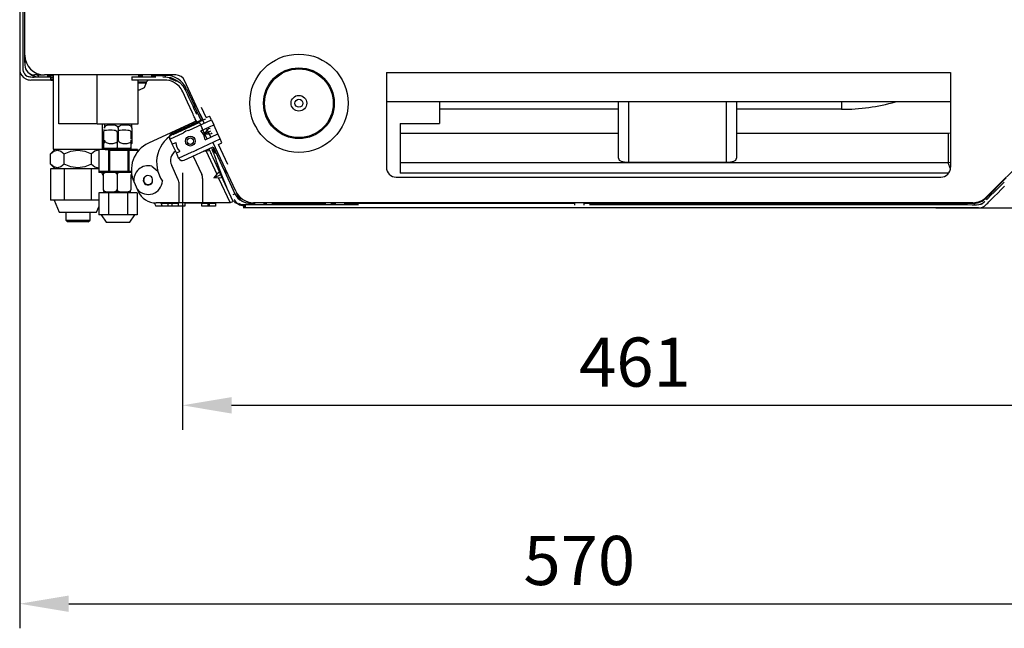
# Model space of a CAD drawing. Units: inches. Extents: x 0 to 10525, y 0 to 3753.
# Drawn here: x 941 to 1442, y 1636 to 1945 of the extents above; entities that cross this region are included whole.
import ezdxf

# ---------------------------------------------------------------- set-up
doc = ezdxf.new("R2010")
doc.units = ezdxf.units.IN
doc.header["$MEASUREMENT"] = 0
doc.layers.add('LG-DIMENSION', color=7, linetype='Continuous')
doc.layers.add('LG-Product', color=3, linetype='Continuous')
doc.styles.add('GHS', font='Dotum.ttf')
doc.dimstyles.new('ISO-25', dxfattribs={"dimscale": 10, "dimtxt": 2.5, "dimasz": 2.5, "dimexe": 1.25, "dimexo": 0.625, "dimtad": 1, "dimdec": 0, "dimtxsty": 'GHS', "dimcen": 2.5, "dimclrd": 256, "dimclre": 256, "dimclrt": 7, "dimadec": 0, "dimazin": 0, "dimtfac": 1, "dimtdec": 0, "dimtmove": 0, "dimatfit": 3, "dimfxl": 1, "dimarcsym": 0})

# ---------------------------------------------------------------- blocks, each defined once
blk = doc.blocks.new('*D3')
at = {"layer": 'Defpoints', "color": 0, "transparency": 16777216}
for p in [(1400.83, 2419.32), (1400.83, 1849.72), (1710.25, 1849.72)]:
    blk.add_point(p, dxfattribs=at)
at = {"layer": 'LG-DIMENSION', "lineweight": -2, "transparency": 16777216}
for p, q in [((1407.08, 2419.32), (1722.75, 2419.32)), ((1710.25, 2394.32), (1710.25, 1874.72)), ((1407.08, 1849.72), (1722.75, 1849.72))]:
    blk.add_line(p, q, dxfattribs=at)
at = {"layer": 'LG-DIMENSION', "transparency": 16777216}
for points in [[(1706.09, 2394.32), (1714.42, 2394.32), (1710.25, 2419.32)], [(1706.09, 1874.72), (1714.42, 1874.72), (1710.25, 1849.72)]]:
    blk.add_solid(points, dxfattribs=at)
at = {"layer": 'LG-DIMENSION', "color": 7, "transparency": 16777216, "insert": (1691.49, 2134.52), "char_height": 25, "attachment_point": 5, "rotation": 90, "style": 'GHS'}
blk.add_mtext('570', dxfattribs=at)
blk = doc.blocks.new('*D6')
at = {"layer": 'Defpoints', "color": 0, "transparency": 16777216}
for p in [(1484.28, 1876.02), (1023.67, 1873.71), (1484.28, 1749.21)]:
    blk.add_point(p, dxfattribs=at)
at = {"layer": 'LG-DIMENSION', "lineweight": -2, "transparency": 16777216}
for p, q in [((1484.28, 1869.77), (1484.28, 1736.71)), ((1023.67, 1867.46), (1023.67, 1736.71)), ((1048.67, 1749.21), (1459.28, 1749.21))]:
    blk.add_line(p, q, dxfattribs=at)
at = {"layer": 'LG-DIMENSION', "transparency": 16777216}
for points in [[(1048.67, 1753.37), (1048.67, 1745.04), (1023.67, 1749.21)], [(1459.28, 1753.37), (1459.28, 1745.04), (1484.28, 1749.21)]]:
    blk.add_solid(points, dxfattribs=at)
at = {"layer": 'LG-DIMENSION', "color": 7, "transparency": 16777216, "insert": (1253.98, 1767.97), "char_height": 25, "attachment_point": 5, "style": 'GHS'}
blk.add_mtext('461', dxfattribs=at)
blk = doc.blocks.new('*D7')
at = {"layer": 'Defpoints', "color": 0, "transparency": 16777216}
for p in [(940.87, 1939.21), (1510.47, 1939.21), (1510.47, 1648.24)]:
    blk.add_point(p, dxfattribs=at)
at = {"layer": 'LG-DIMENSION', "lineweight": -2, "transparency": 16777216}
for p, q in [((940.87, 1932.96), (940.87, 1635.74)), ((1510.47, 1932.96), (1510.47, 1635.74)), ((965.87, 1648.24), (1485.47, 1648.24))]:
    blk.add_line(p, q, dxfattribs=at)
at = {"layer": 'LG-DIMENSION', "transparency": 16777216}
for points in [[(965.87, 1652.41), (965.87, 1644.07), (940.87, 1648.24)], [(1485.47, 1652.41), (1485.47, 1644.07), (1510.47, 1648.24)]]:
    blk.add_solid(points, dxfattribs=at)
at = {"layer": 'LG-DIMENSION', "color": 7, "transparency": 16777216, "insert": (1225.67, 1667.01), "char_height": 25, "attachment_point": 5, "style": 'GHS'}
blk.add_mtext('570', dxfattribs=at)

msp = doc.modelspace()

# ---------------------------------------------------------------- linework, layer by layer
at = {"layer": 'LG-Product', "linetype": 'Continuous'}
for p, q in [((943.27, 1968.53), (943.27, 1925.32)), ((940.87, 1949.44), (940.87, 1941.56)), ((942.47, 1949.44), (942.47, 1941.56)), ((943.47, 1927.32), (943.47, 1953.02)), ((940.87, 1941.56), (940.87, 1936.87)), ((942.47, 1941.56), (942.47, 1936.87)), ((940.87, 1936.87), (940.87, 1932.17)), ((942.47, 1936.87), (942.47, 1932.17)), ((940.87, 1932.17), (940.87, 1929.41)), ((940.87, 1929.41), (940.87, 1926.64)), ((942.47, 1932.17), (942.47, 1929.41)), ((942.47, 1929.41), (942.47, 1926.64)), ((940.87, 1926.64), (940.87, 1925.01)), ((940.87, 1925.01), (940.87, 1923.37)), ((942.47, 1926.64), (942.46, 1925.01)), ((942.46, 1925.01), (942.47, 1923.37)), ((943.47, 1927.32), (943.47, 1922.32)), ((940.87, 1923.37), (940.87, 1922.42)), ((940.87, 1922.42), (940.87, 1921.45)), ((940.87, 1921.45), (940.87, 1920.91)), ((940.87, 1920.91), (940.87, 1920.32)), ((940.87, 1920.32), (940.88, 1919.93)), ((940.88, 1919.93), (940.93, 1919.51)), ((940.93, 1919.51), (941.01, 1919.06)), ((942.47, 1921.45), (942.46, 1920.9)), ((942.46, 1920.9), (942.47, 1920.35)), ((942.47, 1923.37), (942.47, 1922.41)), ((942.47, 1922.41), (942.47, 1921.45)), ((942.47, 1920.35), (942.49, 1920.03)), ((942.49, 1920.03), (942.52, 1919.72)), ((942.52, 1919.72), (942.58, 1919.41)), ((942.58, 1919.41), (942.66, 1919.11)), ((941.01, 1919.06), (941.13, 1918.63)), ((941.13, 1918.63), (941.48, 1917.78)), ((941.48, 1917.78), (941.97, 1916.99)), ((941.97, 1916.99), (942.88, 1916.02)), ((942.66, 1919.11), (942.9, 1918.5)), ((942.88, 1916.02), (944, 1915.3)), ((942.9, 1918.5), (943.25, 1917.94)), ((943.25, 1917.94), (943.9, 1917.25)), ((943.9, 1917.25), (944.69, 1916.74)), ((944, 1915.3), (944.62, 1915.04)), ((944.62, 1915.04), (945.26, 1914.85)), ((944.69, 1916.74), (945.13, 1916.57)), ((945.13, 1916.57), (945.58, 1916.45)), ((945.26, 1914.85), (945.89, 1914.75)), ((945.58, 1916.45), (946.05, 1916.37)), ((945.89, 1914.75), (946.47, 1914.72)), ((946.05, 1916.37), (946.52, 1916.32)), ((951.57, 1914.72), (946.47, 1914.72)), ((946.52, 1916.32), (947.4, 1916.27)), ((947.4, 1916.27), (948.29, 1916.27)), ((948.29, 1916.27), (949.17, 1916.29)), ((950.22, 1917.32), (948.47, 1917.32)), ((949.17, 1916.29), (950.06, 1916.32)), ((950.06, 1916.32), (953.36, 1916.35)), ((950.22, 1917.32), (950.22, 1916.32)), ((950.22, 1917.32), (950.93, 1917.32)), ((950.93, 1917.32), (952.67, 1917.32)), ((956.67, 1914.72), (951.57, 1914.72)), ((952.67, 1917.32), (953.07, 1917.32)), ((953.07, 1917.32), (953.47, 1917.32)), ((953.36, 1916.35), (956.67, 1916.32)), ((1020.27, 1917.32), (953.47, 1917.32)), ((955.12, 1916.33), (955.12, 1917.32)), ((955.12, 1917.12), (957.97, 1917.12)), ((956.67, 1916.31), (956.67, 1916.32)), ((956.67, 1916.26), (956.67, 1916.31)), ((956.67, 1916.19), (956.67, 1916.26)), ((956.67, 1916.09), (956.67, 1916.19)), ((956.67, 1916.12), (957.97, 1916.12)), ((956.67, 1915.84), (956.67, 1916.09)), ((956.67, 1915.52), (956.67, 1915.84)), ((956.67, 1914.96), (956.67, 1915.52)), ((956.67, 1915.32), (957, 1915.32)), ((956.67, 1914.72), (956.67, 1914.96)), ((956.67, 1914.72), (957, 1914.72)), ((957, 1915.32), (957.97, 1915.32)), ((957, 1914.72), (957.97, 1914.72)), ((957.97, 1917.32), (957.97, 1879.52)), ((960.72, 1892.43), (960.72, 1917.32)), ((980.32, 1892.43), (980.32, 1917.32)), ((997.97, 1916.32), (997.97, 1916.31)), ((997.97, 1916.32), (1002.52, 1916.3)), ((997.97, 1916.31), (997.97, 1916.29)), ((997.97, 1916.29), (997.97, 1916.25)), ((997.97, 1916.25), (997.97, 1916.2)), ((997.97, 1916.2), (997.97, 1916.14)), ((997.97, 1916.14), (997.97, 1916.07)), ((997.97, 1916.07), (997.97, 1915.99)), ((997.97, 1915.99), (997.97, 1915.91)), ((997.97, 1915.91), (997.97, 1915.81)), ((997.97, 1915.81), (997.97, 1915.72)), ((997.97, 1915.72), (997.97, 1915.61)), ((997.97, 1915.61), (997.97, 1915.51)), ((997.97, 1915.51), (997.97, 1915.4)), ((997.97, 1915.4), (997.97, 1915.3)), ((997.97, 1915.3), (997.97, 1915.2)), ((997.97, 1915.2), (997.97, 1915.11)), ((997.97, 1915.11), (997.97, 1915.03)), ((997.97, 1915.03), (997.97, 1914.95)), ((997.97, 1914.95), (997.97, 1914.88)), ((997.97, 1914.88), (997.97, 1914.83)), ((997.97, 1914.83), (997.97, 1914.78)), ((997.97, 1914.78), (997.97, 1914.75)), ((997.97, 1914.75), (997.97, 1914.73)), ((997.97, 1914.73), (997.97, 1914.72)), ((1006.26, 1914.72), (997.97, 1914.72)), ((1001.22, 1917.12), (1003.22, 1917.12)), ((1001.22, 1892.43), (1001.22, 1914.72)), ((1002.52, 1916.3), (1007.07, 1916.3)), ((1003.22, 1917.32), (1003.22, 1916.31)), ((1006.27, 1914.72), (1005.27, 1913.72)), ((1014.56, 1914.72), (1006.26, 1914.72)), ((1007.07, 1916.3), (1010.21, 1916.37)), ((1008.12, 1916.28), (1008.12, 1917.32)), ((1008.12, 1917.12), (1015.07, 1917.12)), ((1013.72, 1916.37), (1016.17, 1916.14)), ((1015.74, 1914.65), (1014.56, 1914.72)), ((1015.07, 1916.42), (1015.07, 1917.12)), ((1015.07, 1916.12), (1015.07, 1916.42)), ((1016.92, 1914.44), (1015.74, 1914.65)), ((1016.17, 1916.14), (1018.4, 1915.63)), ((1018.08, 1914.09), (1016.92, 1914.44)), ((1017.1, 1915.36), (1017.05, 1915.37)), ((1017.44, 1915.28), (1017.1, 1915.36)), ((1017.78, 1915.2), (1017.44, 1915.28)), ((1018.12, 1915.1), (1017.78, 1915.2)), ((1018.45, 1914.99), (1018.12, 1915.1)), ((1018.4, 1915.63), (1020.49, 1914.73)), ((1018.79, 1914.87), (1018.45, 1914.99)), ((1019.13, 1914.73), (1018.79, 1914.87)), ((1019.46, 1914.59), (1019.13, 1914.73)), ((1019.79, 1914.43), (1019.46, 1914.59)), ((1020.11, 1914.26), (1019.79, 1914.43)), ((1020.49, 1914.73), (1022.34, 1913.4)), ((1034.81, 1892.75), (1024.81, 1914.42)), ((1127.47, 1918.62), (1127.47, 1870.32)), ((1127.47, 1918.62), (1414.68, 1918.62)), ((1414.68, 1918.62), (1414.68, 1870.32)), ((1005.27, 1913.72), (1001.22, 1913.72)), ((1001.22, 1913.22), (1005.27, 1913.22)), ((1001.67, 1909.62), (1001.22, 1909.62)), ((1004.21, 1910.68), (1001.67, 1909.62)), ((1005.27, 1913.22), (1004.21, 1910.68)), ((1005.27, 1913.72), (1005.27, 1913.22)), ((1019.2, 1913.61), (1018.08, 1914.09)), ((1020.67, 1912.69), (1019.2, 1913.61)), ((1020.43, 1914.07), (1020.11, 1914.26)), ((1020.49, 1914.04), (1020.43, 1914.07)), ((1021.96, 1911.54), (1020.67, 1912.69)), ((1022.51, 1910.91), (1021.96, 1911.54)), ((1022.34, 1913.4), (1023.89, 1911.72)), ((1023.01, 1910.24), (1022.51, 1910.91)), ((1023.44, 1909.53), (1023.01, 1910.24)), ((1023.82, 1908.8), (1023.44, 1909.53)), ((1023.89, 1911.72), (1025.09, 1909.79)), ((1024.87, 1909.85), (1025.14, 1909.97)), ((1025.09, 1909.79), (1026.08, 1907.73)), ((1025.14, 1909.97), (1025.78, 1910.27)), ((1025.78, 1910.27), (1029.77, 1901.62)), ((1026.3, 1903.43), (1023.82, 1908.8)), ((1026.08, 1907.73), (1027.02, 1905.67)), ((1027.02, 1905.67), (1027.98, 1903.6)), ((1028.77, 1898.06), (1026.3, 1903.43)), ((1027.98, 1903.6), (1028.45, 1902.57)), ((1028.45, 1902.57), (1028.93, 1901.54)), ((1028.93, 1901.54), (1029.41, 1900.5)), ((1029.41, 1900.5), (1029.88, 1899.47)), ((1029.76, 1901.29), (1029.83, 1903.53)), ((1030.67, 1901.71), (1029.76, 1901.29)), ((1029.76, 1901.29), (1032.98, 1894.32)), ((1029.88, 1899.47), (1030, 1899.21)), ((1035.7, 1895.58), (1033.32, 1900.74)), ((1414.68, 1903.62), (1127.47, 1903.62)), ((1154.47, 1903.62), (1154.47, 1892.62)), ((1245.67, 1899.82), (1154.47, 1899.82)), ((1245.67, 1874.97), (1245.67, 1903.62)), ((1250.67, 1903.62), (1250.67, 1872.96)), ((1300.67, 1872.96), (1300.67, 1903.62)), ((1305.67, 1903.62), (1305.67, 1874.97)), ((1359.17, 1899.82), (1305.67, 1899.82)), ((1359.17, 1903.62), (1359.17, 1899.82)), ((1018.22, 1887.51), (1032.98, 1894.32)), ((1026.83, 1889.06), (1038.44, 1894.42)), ((1029.1, 1897.35), (1028.77, 1898.06)), ((1029.41, 1896.67), (1029.1, 1897.35)), ((1029.7, 1896.04), (1029.41, 1896.67)), ((1029.96, 1895.49), (1029.7, 1896.04)), ((1030.1, 1895.2), (1029.96, 1895.49)), ((1030, 1899.21), (1030.12, 1898.96)), ((1030.23, 1894.9), (1030.1, 1895.2)), ((1030.12, 1898.96), (1030.24, 1898.7)), ((1030.49, 1894.35), (1030.23, 1894.9)), ((1030.24, 1898.7), (1030.36, 1898.44)), ((1030.36, 1898.44), (1030.46, 1898.22)), ((1030.46, 1898.22), (1030.55, 1898.02)), ((1030.78, 1893.72), (1030.49, 1894.35)), ((1030.55, 1898.02), (1030.64, 1897.84)), ((1030.64, 1897.84), (1030.72, 1897.66)), ((1030.72, 1897.66), (1030.84, 1897.41)), ((1032.65, 1897.32), (1032.39, 1897.2)), ((1032.75, 1897.37), (1032.65, 1897.32)), ((1032.75, 1897.37), (1034.18, 1894.28)), ((1034.97, 1894.65), (1033.81, 1894.11)), ((1035.45, 1894.87), (1034.97, 1894.65)), ((1035.7, 1895.58), (1037.52, 1896.42)), ((1038.44, 1894.42), (1037.52, 1896.42)), ((1038.44, 1894.42), (1039.62, 1891.88)), ((980.32, 1892.43), (960.72, 1892.43)), ((980.32, 1892.43), (982.31, 1892.43)), ((982.31, 1892.43), (986.36, 1892.43)), ((982.97, 1879.52), (982.97, 1892.43)), ((983.47, 1889.32), (983.59, 1889.32)), ((983.59, 1889.32), (983.97, 1889.32)), ((983.97, 1891.99), (983.97, 1891.94)), ((983.97, 1891.94), (983.97, 1891.72)), ((983.97, 1891.72), (983.97, 1891.52)), ((983.97, 1891.52), (983.97, 1891.22)), ((983.97, 1891.22), (983.97, 1890.78)), ((983.97, 1890.21), (984.11, 1890.78)), ((983.97, 1890.78), (983.97, 1890.21)), ((984.11, 1890.78), (984.47, 1891.23)), ((984.24, 1892.43), (984.24, 1892.11)), ((984.47, 1891.23), (984.92, 1891.53)), ((984.56, 1889.18), (985.03, 1889.27)), ((984.92, 1891.53), (985.42, 1891.73)), ((985.03, 1889.27), (986, 1889.32)), ((985.42, 1891.73), (986.43, 1891.94)), ((986, 1889.32), (986.97, 1889.32)), ((986.36, 1892.43), (991.47, 1892.43)), ((986.43, 1891.94), (987.47, 1891.99)), ((986.97, 1889.32), (987.94, 1889.32)), ((987.47, 1891.99), (988.5, 1891.94)), ((987.94, 1889.32), (988.9, 1889.26)), ((988.5, 1891.94), (989.52, 1891.73)), ((988.9, 1889.26), (989.38, 1889.18)), ((989.52, 1891.73), (990.01, 1891.53)), ((990.01, 1891.53), (990.46, 1891.22)), ((990.46, 1891.22), (990.82, 1890.78)), ((990.82, 1890.78), (990.97, 1890.21)), ((990.97, 1890.21), (991.11, 1890.78)), ((990.97, 1890.21), (990.97, 1884.21)), ((991.11, 1890.78), (991.47, 1891.23)), ((991.47, 1892.43), (996.4, 1892.43)), ((991.47, 1891.23), (991.92, 1891.53)), ((991.56, 1889.18), (992.03, 1889.27)), ((991.92, 1891.53), (992.42, 1891.73)), ((992.03, 1889.27), (993, 1889.32)), ((992.42, 1891.73), (993.43, 1891.94)), ((993, 1889.32), (993.97, 1889.32)), ((993.43, 1891.94), (994.47, 1891.99)), ((993.97, 1889.32), (994.94, 1889.32)), ((994.47, 1891.99), (995.5, 1891.94)), ((994.94, 1889.32), (995.9, 1889.26)), ((995.5, 1891.94), (996.52, 1891.73)), ((995.9, 1889.26), (996.38, 1889.18)), ((996.4, 1892.43), (999.93, 1892.43)), ((996.52, 1891.73), (997.01, 1891.53)), ((997.01, 1891.53), (997.46, 1891.22)), ((997.32, 1892.19), (997.12, 1892.43)), ((997.46, 1891.22), (997.82, 1890.78)), ((997.82, 1890.78), (997.97, 1890.21)), ((997.97, 1891.73), (997.97, 1891.99)), ((997.97, 1891.53), (997.97, 1891.73)), ((997.97, 1891.23), (997.97, 1891.53)), ((997.97, 1890.78), (997.97, 1891.23)), ((997.97, 1890.21), (997.97, 1890.78)), ((997.97, 1890.21), (997.97, 1884.21)), ((999.93, 1892.43), (1001.22, 1892.43)), ((1029.09, 1893.08), (1006.39, 1882.6)), ((1032.39, 1893.08), (1018.77, 1886.79)), ((1033.81, 1894.11), (1020.19, 1887.83)), ((1030.25, 1893.61), (1029.09, 1893.08)), ((1029.09, 1893.08), (1029.3, 1892.63)), ((1030.72, 1893.83), (1030.25, 1893.61)), ((1030.93, 1893.4), (1030.78, 1893.72)), ((1032.39, 1893.08), (1033.81, 1889.99)), ((1033.09, 1888.87), (1039.62, 1891.88)), ((1036.12, 1885), (1033.81, 1889.99)), ((1038.08, 1885.66), (1035.98, 1890.2)), ((1037.12, 1889.99), (1036.12, 1889.12)), ((1037.75, 1889.87), (1037.12, 1889.99)), ((1041.71, 1887.34), (1039.62, 1891.88)), ((1134.47, 1892.62), (1154.47, 1892.62)), ((1134.47, 1892.62), (1134.47, 1867.32)), ((983.47, 1888.24), (983.67, 1888.72)), ((983.47, 1888.24), (983.47, 1880.41)), ((983.67, 1888.72), (984.09, 1889.02)), ((983.97, 1884.21), (984.11, 1883.64)), ((983.97, 1883.65), (983.97, 1884.21)), ((984.09, 1889.02), (984.56, 1889.18)), ((989.38, 1889.18), (989.85, 1889.02)), ((989.85, 1889.02), (990.27, 1888.72)), ((990.27, 1888.72), (990.47, 1888.24)), ((990.47, 1888.24), (990.67, 1888.72)), ((990.47, 1888.24), (990.47, 1880.41)), ((990.67, 1888.72), (991.09, 1889.02)), ((990.82, 1883.64), (990.97, 1884.21)), ((990.97, 1884.21), (991.11, 1883.64)), ((991.09, 1889.02), (991.56, 1889.18)), ((996.38, 1889.18), (996.85, 1889.02)), ((996.85, 1889.02), (997.27, 1888.72)), ((997.27, 1888.72), (997.47, 1888.24)), ((997.47, 1888.24), (997.47, 1884.69)), ((997.47, 1884.21), (997.47, 1880.41)), ((997.82, 1883.64), (997.97, 1884.21)), ((997.97, 1884.21), (997.97, 1883.65)), ((1017.33, 1884.68), (1017.24, 1884.86)), ((1017.33, 1884.68), (1024.17, 1887.83)), ((1017.33, 1884.68), (1018.5, 1882.14)), ((1031.28, 1879.44), (1042.88, 1884.8)), ((1036.12, 1889.12), (1034.58, 1887.2)), ((1034.58, 1887.2), (1038.21, 1888.88)), ((1037.04, 1887.12), (1034.58, 1887.2)), ((1035.19, 1884.33), (1041.71, 1887.34)), ((1038.35, 1887.32), (1037.04, 1887.12)), ((1038.68, 1887.88), (1038.35, 1887.32)), ((1042.88, 1884.8), (1041.71, 1887.34)), ((1043.81, 1882.8), (1042.88, 1884.8)), ((1134.47, 1887.66), (1245.67, 1887.66)), ((1305.67, 1887.66), (1413.36, 1887.66)), ((1413.36, 1887.66), (1414.68, 1887.84)), ((1413.36, 1887.66), (1413.36, 1882.08)), ((958.97, 1879.52), (956.61, 1877.17)), ((957.97, 1879.52), (959.2, 1879.52)), ((958.97, 1879.52), (960.11, 1879.52)), ((959.2, 1879.52), (962.67, 1879.52)), ((960.11, 1879.52), (963.3, 1879.52)), ((962.67, 1879.52), (967.69, 1879.52)), ((963.3, 1879.52), (967.91, 1879.52)), ((967.69, 1879.52), (973.25, 1879.52)), ((967.91, 1879.52), (973.03, 1879.52)), ((973.03, 1879.52), (977.64, 1879.52)), ((973.25, 1879.52), (978.26, 1879.52)), ((977.64, 1879.52), (980.83, 1879.52)), ((978.26, 1879.52), (981.73, 1879.52)), ((980.83, 1879.52), (981.97, 1879.52)), ((981.17, 1879.32), (981.17, 1868.12)), ((986.63, 1879.32), (981.17, 1879.32)), ((981.73, 1879.52), (982.97, 1879.52)), ((982.17, 1879.32), (981.97, 1879.52)), ((983.47, 1880.41), (983.67, 1879.92)), ((983.47, 1880.33), (983.47, 1880.41)), ((983.47, 1880.27), (983.47, 1880.33)), ((983.47, 1880.2), (983.47, 1880.27)), ((983.47, 1880.13), (983.47, 1880.2)), ((983.47, 1880.07), (983.47, 1880.13)), ((983.47, 1880.02), (983.47, 1880.07)), ((983.47, 1879.96), (983.47, 1880.02)), ((983.47, 1879.91), (983.47, 1879.96)), ((983.47, 1879.87), (983.47, 1879.91)), ((983.47, 1879.82), (983.47, 1879.87)), ((983.61, 1879.82), (983.47, 1879.82)), ((983.61, 1879.82), (983.47, 1879.82)), ((983.47, 1879.76), (983.47, 1879.82)), ((983.47, 1879.78), (983.47, 1879.82)), ((983.47, 1879.75), (983.47, 1879.78)), ((983.47, 1879.7), (983.47, 1879.76)), ((983.47, 1879.68), (983.47, 1879.75)), ((983.47, 1879.65), (983.47, 1879.7)), ((983.47, 1879.62), (983.47, 1879.68)), ((983.47, 1879.6), (983.47, 1879.65)), ((983.47, 1879.59), (983.47, 1879.62)), ((983.47, 1879.59), (983.47, 1879.6)), ((983.77, 1879.82), (983.61, 1879.82)), ((983.77, 1879.82), (983.61, 1879.82)), ((983.67, 1879.92), (984.09, 1879.62)), ((990.16, 1879.82), (983.77, 1879.82)), ((990.16, 1879.82), (983.77, 1879.82)), ((983.77, 1879.82), (984.52, 1879.46)), ((983.77, 1879.82), (984.52, 1879.46)), ((983.97, 1883.2), (983.97, 1883.65)), ((983.97, 1882.9), (983.97, 1883.2)), ((983.97, 1882.7), (983.97, 1882.9)), ((983.97, 1882.62), (983.97, 1882.7)), ((984.09, 1879.62), (984.56, 1879.46)), ((984.11, 1883.64), (984.47, 1883.2)), ((984.47, 1883.2), (984.92, 1882.9)), ((984.52, 1879.46), (985.33, 1879.35)), ((984.52, 1879.46), (985.33, 1879.35)), ((984.56, 1879.46), (985.03, 1879.38)), ((984.92, 1882.9), (985.42, 1882.7)), ((985.03, 1879.38), (986, 1879.32)), ((985.33, 1879.35), (986.15, 1879.32)), ((985.33, 1879.35), (986.25, 1879.32)), ((985.42, 1882.7), (986.43, 1882.49)), ((986, 1879.32), (986.97, 1879.32)), ((986.15, 1879.32), (986.97, 1879.32)), ((986.43, 1882.49), (987.47, 1882.43)), ((986.63, 1879.32), (986.63, 1868.12)), ((996.42, 1879.32), (986.63, 1879.32)), ((986.97, 1879.32), (987.78, 1879.32)), ((986.97, 1879.32), (987.94, 1879.32)), ((986.97, 1879.32), (987.78, 1879.32)), ((987.47, 1882.43), (988.5, 1882.49)), ((987.78, 1879.32), (988.6, 1879.35)), ((987.78, 1879.32), (988.6, 1879.35)), ((987.94, 1879.32), (988.9, 1879.38)), ((988.5, 1882.49), (989.52, 1882.7)), ((988.6, 1879.35), (989.42, 1879.46)), ((988.6, 1879.35), (989.42, 1879.46)), ((988.9, 1879.38), (989.38, 1879.46)), ((989.38, 1879.46), (989.85, 1879.62)), ((989.42, 1879.46), (990.16, 1879.82)), ((989.42, 1879.46), (990.16, 1879.82)), ((989.52, 1882.7), (990.01, 1882.9)), ((989.85, 1879.62), (990.27, 1879.93)), ((990.01, 1882.9), (990.46, 1883.2)), ((990.47, 1879.82), (990.16, 1879.82)), ((990.47, 1879.82), (990.16, 1879.82)), ((990.27, 1879.93), (990.47, 1880.41)), ((990.46, 1883.2), (990.82, 1883.64)), ((990.47, 1880.41), (990.67, 1879.92)), ((990.77, 1879.82), (990.47, 1879.82)), ((990.77, 1879.82), (990.47, 1879.82)), ((990.67, 1879.92), (991.09, 1879.62)), ((997.16, 1879.82), (990.77, 1879.82)), ((997.16, 1879.82), (990.77, 1879.82)), ((990.77, 1879.82), (991.52, 1879.46)), ((990.77, 1879.82), (991.52, 1879.46)), ((991.09, 1879.62), (991.56, 1879.46)), ((991.11, 1883.64), (991.47, 1883.2)), ((991.47, 1883.2), (991.92, 1882.9)), ((991.52, 1879.46), (992.33, 1879.35)), ((991.52, 1879.46), (992.33, 1879.35)), ((991.56, 1879.46), (992.03, 1879.38)), ((991.92, 1882.9), (992.42, 1882.7)), ((992.03, 1879.38), (993, 1879.32)), ((992.33, 1879.35), (993.15, 1879.32)), ((992.33, 1879.35), (993.15, 1879.32)), ((992.42, 1882.7), (993.43, 1882.49)), ((993, 1879.32), (993.97, 1879.32)), ((993.15, 1879.32), (993.97, 1879.32)), ((993.15, 1879.32), (993.97, 1879.32)), ((993.43, 1882.49), (994.47, 1882.43)), ((993.97, 1879.32), (994.78, 1879.32)), ((993.97, 1879.32), (994.94, 1879.32)), ((993.97, 1879.32), (994.78, 1879.32)), ((994.47, 1882.43), (995.5, 1882.49)), ((994.78, 1879.32), (995.6, 1879.35)), ((994.78, 1879.32), (995.6, 1879.35)), ((994.94, 1879.32), (995.9, 1879.38)), ((995.5, 1882.49), (996.52, 1882.7)), ((995.6, 1879.35), (996.42, 1879.46)), ((995.6, 1879.35), (996.42, 1879.46)), ((995.9, 1879.38), (996.38, 1879.46)), ((996.38, 1879.46), (996.85, 1879.62)), ((996.42, 1879.46), (997.16, 1879.82)), ((996.42, 1879.46), (997.16, 1879.82)), ((996.42, 1879.32), (996.42, 1868.12)), ((1000.76, 1879.32), (996.42, 1879.32)), ((996.52, 1882.7), (997.01, 1882.9)), ((996.85, 1879.62), (997.27, 1879.93)), ((997.01, 1882.9), (997.46, 1883.2)), ((997.32, 1879.82), (997.16, 1879.82)), ((997.32, 1879.82), (997.16, 1879.82)), ((997.27, 1879.93), (997.47, 1880.41)), ((997.47, 1879.82), (997.32, 1879.82)), ((997.47, 1879.82), (997.32, 1879.82)), ((997.46, 1883.2), (997.82, 1883.64)), ((997.47, 1880.41), (997.47, 1880.33)), ((997.47, 1880.33), (997.47, 1880.26)), ((997.47, 1880.26), (997.47, 1880.23)), ((997.47, 1880.23), (997.47, 1880.2)), ((997.47, 1880.2), (997.47, 1880.16)), ((997.47, 1880.16), (997.47, 1880.13)), ((997.47, 1880.13), (997.47, 1880.07)), ((997.47, 1880.07), (997.47, 1880.01)), ((997.47, 1880.01), (997.47, 1879.96)), ((997.47, 1879.96), (997.47, 1879.91)), ((997.47, 1879.91), (997.47, 1879.86)), ((997.47, 1879.86), (997.47, 1879.82)), ((997.47, 1879.82), (997.47, 1879.79)), ((997.47, 1879.82), (997.47, 1879.79)), ((997.47, 1879.79), (997.47, 1879.76)), ((997.47, 1879.76), (997.47, 1879.73)), ((997.47, 1879.73), (997.47, 1879.7)), ((997.47, 1879.7), (997.47, 1879.65)), ((997.47, 1879.65), (997.47, 1879.6)), ((997.47, 1879.6), (997.47, 1879.54)), ((997.97, 1883.65), (997.97, 1883.2)), ((997.97, 1883.2), (997.97, 1882.9)), ((997.97, 1882.9), (997.97, 1882.7)), ((997.97, 1882.7), (997.97, 1882.51)), ((1000.76, 1879.32), (1000.76, 1878.82)), ((1018.5, 1882.14), (1020.25, 1882.94)), ((1020.6, 1877.6), (1018.5, 1882.14)), ((1024.51, 1873.89), (1039.27, 1880.7)), ((1037.47, 1879.22), (1037.15, 1878.66)), ((1037.38, 1879.42), (1037.23, 1879.75)), ((1037.67, 1878.79), (1037.38, 1879.42)), ((1038.55, 1880.29), (1038.52, 1880.36)), ((1038.67, 1879.96), (1038.55, 1880.29)), ((1038.79, 1879.65), (1038.67, 1879.96)), ((1038.93, 1879.24), (1038.79, 1879.65)), ((1039.06, 1878.85), (1038.93, 1879.24)), ((1050.79, 1858.13), (1039.25, 1883.12)), ((1039.27, 1880.7), (1044.85, 1868.61)), ((1039.3, 1879.62), (1039.51, 1879.71)), ((1040.24, 1877.58), (1039.3, 1879.62)), ((1039.51, 1879.71), (1039.69, 1879.8)), ((1041.99, 1881.96), (1043.81, 1882.8)), ((1046.73, 1871.68), (1041.99, 1881.96)), ((1413.36, 1882.08), (1413.36, 1877.3)), ((956.61, 1877.17), (958.29, 1878.5)), ((956.61, 1871.88), (956.61, 1877.17)), ((958.29, 1878.5), (960.07, 1879.02)), ((960.07, 1879.02), (961.86, 1878.5)), ((961.86, 1878.5), (963.54, 1877.17)), ((963.54, 1877.17), (966.89, 1878.5)), ((963.54, 1871.88), (963.54, 1877.17)), ((966.89, 1878.5), (970.47, 1879.02)), ((970.47, 1879.02), (974.04, 1878.5)), ((974.04, 1878.5), (977.4, 1877.17)), ((979.07, 1878.5), (977.4, 1877.17)), ((977.4, 1871.88), (977.4, 1877.17)), ((980.86, 1879.02), (979.07, 1878.5)), ((981.18, 1879), (980.86, 1879.02)), ((981.15, 1878.82), (981.15, 1867.62)), ((981.17, 1878.82), (981.15, 1878.82)), ((986.06, 1878.82), (986.06, 1867.62)), ((995.87, 1878.82), (986.06, 1878.82)), ((995.87, 1878.82), (995.87, 1867.62)), ((1000.78, 1878.82), (995.87, 1878.82)), ((1000.78, 1878.82), (1000.78, 1878.12)), ((1020.6, 1877.6), (1022.35, 1878.4)), ((1021.77, 1875.05), (1020.6, 1877.6)), ((1021.77, 1875.05), (1028.61, 1878.21)), ((1021.85, 1874.87), (1021.77, 1875.05)), ((1029.19, 1876.06), (1033.53, 1866.66)), ((1035.84, 1878.46), (1034.5, 1878.5)), ((1037.15, 1878.66), (1035.84, 1878.46)), ((1035.84, 1878.46), (1041.2, 1866.84)), ((1037.92, 1878.24), (1037.67, 1878.79)), ((1038.06, 1877.94), (1037.92, 1878.24)), ((1038.2, 1877.65), (1038.06, 1877.94)), ((1038.45, 1877.1), (1038.2, 1877.65)), ((1038.74, 1876.47), (1038.45, 1877.1)), ((1039.05, 1875.79), (1038.74, 1876.47)), ((1039.38, 1875.08), (1039.05, 1875.79)), ((1039.22, 1878.42), (1039.06, 1878.85)), ((1039.4, 1877.96), (1039.22, 1878.42)), ((1044.48, 1864.03), (1039.38, 1875.08)), ((1039.5, 1877.71), (1039.4, 1877.96)), ((1039.61, 1877.43), (1039.5, 1877.71)), ((1039.87, 1876.79), (1039.61, 1877.43)), ((1040.15, 1876.1), (1039.87, 1876.79)), ((1040.31, 1875.66), (1040.15, 1876.1)), ((1040.47, 1875.22), (1040.31, 1875.66)), ((1040.65, 1874.75), (1040.47, 1875.22)), ((1040.82, 1874.28), (1040.65, 1874.75)), ((1041.1, 1873.48), (1040.82, 1874.28)), ((1245.67, 1874.97), (1246, 1874.02)), ((1305.33, 1874.02), (1305.67, 1874.97)), ((1413.36, 1877.3), (1413.36, 1874.01)), ((1454.97, 1877.22), (1433, 1855.25)), ((956.61, 1871.88), (958.97, 1869.52)), ((958.29, 1870.55), (956.61, 1871.88)), ((956.61, 1869.52), (956.61, 1853.52)), ((963.42, 1869.52), (956.61, 1869.52)), ((960.08, 1870.02), (958.29, 1870.55)), ((961.86, 1870.55), (960.08, 1870.02)), ((963.54, 1871.88), (961.86, 1870.55)), ((963.42, 1869.52), (963.42, 1853.52)), ((977.28, 1869.52), (963.42, 1869.52)), ((966.89, 1870.55), (963.54, 1871.88)), ((970.47, 1870.02), (966.89, 1870.55)), ((974.04, 1870.55), (970.47, 1870.02)), ((977.4, 1871.88), (974.04, 1870.55)), ((977.28, 1869.52), (977.28, 1853.52)), ((981.15, 1869.52), (977.28, 1869.52)), ((977.4, 1871.88), (979.07, 1870.55)), ((979.07, 1870.55), (980.86, 1870.02)), ((980.86, 1870.02), (981.17, 1870.04)), ((1008.14, 1870.87), (1011.13, 1868.41)), ((1021.53, 1864.02), (1018.22, 1871.2)), ((1041.38, 1872.68), (1041.1, 1873.48)), ((1043.73, 1866.34), (1041.38, 1872.68)), ((1413.36, 1872.68), (1134.47, 1872.68)), ((1246, 1874.02), (1247.02, 1873.38)), ((1247.02, 1873.38), (1248.67, 1873.05)), ((1248.67, 1873.05), (1250.67, 1872.96)), ((1250.67, 1872.96), (1300.67, 1872.96)), ((1300.67, 1872.96), (1302.67, 1873.05)), ((1302.67, 1873.05), (1304.31, 1873.38)), ((1304.31, 1873.38), (1305.33, 1874.02)), ((1413.36, 1874.01), (1413.36, 1872.68)), ((1414.68, 1872.72), (1413.36, 1872.68)), ((1414.63, 1869.61), (1413.36, 1872.68)), ((983.61, 1867.62), (981.15, 1867.62)), ((983.9, 1868.12), (981.17, 1868.12)), ((982.47, 1867.62), (983.41, 1866.19)), ((983.41, 1866.74), (983.61, 1867.22)), ((983.41, 1866.74), (983.41, 1858.91)), ((986.06, 1867.62), (983.61, 1867.62)), ((983.61, 1867.22), (984.03, 1867.52)), ((986.63, 1868.12), (983.9, 1868.12)), ((984.03, 1867.52), (984.43, 1867.67)), ((990.97, 1867.62), (986.06, 1867.62)), ((991.53, 1868.12), (986.63, 1868.12)), ((989.43, 1867.65), (989.79, 1867.52)), ((989.79, 1867.52), (990.21, 1867.22)), ((990.21, 1867.22), (990.41, 1866.74)), ((990.41, 1866.74), (990.95, 1867.48)), ((990.41, 1866.74), (990.41, 1858.91)), ((995.87, 1867.62), (990.97, 1867.62)), ((996.42, 1868.12), (991.53, 1868.12)), ((997.74, 1867.62), (995.87, 1867.62)), ((997.7, 1868.12), (996.42, 1868.12)), ((997.41, 1866.74), (997.41, 1858.91)), ((997.41, 1864.49), (998.08, 1865.52)), ((1003.83, 1864.41), (1003.8, 1864.3)), ((1003.87, 1864.51), (1003.83, 1864.41)), ((1003.92, 1864.61), (1003.87, 1864.51)), ((1003.97, 1864.71), (1003.92, 1864.61)), ((1004.08, 1864.9), (1003.97, 1864.71)), ((1003.99, 1864.24), (1003.97, 1864.14)), ((1004.01, 1864.34), (1003.99, 1864.24)), ((1004.04, 1864.44), (1004.01, 1864.34)), ((1004.07, 1864.53), (1004.04, 1864.44)), ((1004.14, 1864.72), (1004.07, 1864.53)), ((1004.21, 1865.07), (1004.08, 1864.9)), ((1004.23, 1864.91), (1004.14, 1864.72)), ((1004.28, 1865.16), (1004.21, 1865.07)), ((1004.28, 1864.99), (1004.23, 1864.91)), ((1004.35, 1865.24), (1004.28, 1865.16)), ((1004.33, 1865.08), (1004.28, 1864.99)), ((1004.39, 1865.16), (1004.33, 1865.08)), ((1004.43, 1865.32), (1004.35, 1865.24)), ((1004.45, 1865.25), (1004.39, 1865.16)), ((1004.51, 1865.39), (1004.43, 1865.32)), ((1004.58, 1865.4), (1004.45, 1865.25)), ((1004.59, 1865.46), (1004.51, 1865.39)), ((1004.73, 1865.54), (1004.58, 1865.4)), ((1004.68, 1865.53), (1004.59, 1865.46)), ((1004.77, 1865.59), (1004.68, 1865.53)), ((1004.77, 1865.58), (1004.73, 1865.54)), ((1004.86, 1865.65), (1004.77, 1865.59)), ((1012.19, 1865.57), (1012.08, 1865.8)), ((1033.99, 1864.56), (1033.99, 1852.22)), ((1041.2, 1866.84), (1039.66, 1864.92)), ((1039.66, 1864.92), (1043.3, 1866.59)), ((1042.12, 1864.84), (1039.66, 1864.92)), ((1042.2, 1867.71), (1041.2, 1866.84)), ((1043.43, 1865.04), (1042.12, 1864.84)), ((1042.12, 1864.84), (1047.95, 1852.22)), ((1042.83, 1867.59), (1042.2, 1867.71)), ((1043.76, 1865.6), (1043.43, 1865.04)), ((1046.3, 1860.09), (1043.73, 1866.34)), ((1044.85, 1868.61), (1045.76, 1869.03)), ((1046.59, 1867.21), (1044.85, 1868.61)), ((1045.1, 1868.4), (1050.42, 1856.89)), ((1132.47, 1865.32), (1409.68, 1865.32)), ((1413.68, 1867.32), (1134.47, 1867.32)), ((1432.52, 1854.52), (1442.92, 1864.93)), ((999.06, 1862.7), (1001.21, 1858.03)), ((1003.97, 1864.14), (1003.95, 1863.94)), ((1003.95, 1863.94), (1003.95, 1863.73)), ((1003.95, 1863.73), (1003.97, 1863.53)), ((1003.97, 1863.53), (1004, 1863.33)), ((1004, 1863.33), (1004.03, 1863.23)), ((1004.03, 1863.23), (1004.05, 1863.13)), ((1004.05, 1863.13), (1004.09, 1863.04)), ((1004.09, 1863.04), (1004.12, 1862.94)), ((1004.12, 1862.94), (1004.21, 1862.76)), ((1004.21, 1862.76), (1004.31, 1862.58)), ((1004.31, 1862.58), (1004.37, 1862.5)), ((1004.37, 1862.5), (1004.43, 1862.42)), ((1004.43, 1862.42), (1004.49, 1862.34)), ((1004.49, 1862.34), (1004.56, 1862.26)), ((1004.56, 1862.26), (1004.7, 1862.12)), ((1004.7, 1862.12), (1004.86, 1861.99)), ((1004.86, 1861.99), (1004.94, 1861.93)), ((1004.94, 1861.93), (1005.02, 1861.87)), ((1005.02, 1861.87), (1005.11, 1861.82)), ((1005.11, 1861.82), (1005.2, 1861.77)), ((1005.2, 1861.77), (1005.39, 1861.68)), ((1005.39, 1861.68), (1005.58, 1861.62)), ((1005.58, 1861.62), (1005.67, 1861.59)), ((1005.67, 1861.59), (1005.77, 1861.57)), ((1005.77, 1861.57), (1005.87, 1861.55)), ((1005.87, 1861.55), (1005.97, 1861.53)), ((1005.97, 1861.53), (1006.18, 1861.52)), ((1006.18, 1861.52), (1006.38, 1861.52)), ((1006.38, 1861.52), (1006.48, 1861.53)), ((1006.48, 1861.53), (1006.58, 1861.54)), ((1006.58, 1861.54), (1006.68, 1861.56)), ((1006.68, 1861.56), (1006.78, 1861.58)), ((1006.78, 1861.58), (1006.98, 1861.63)), ((1006.98, 1861.63), (1007.17, 1861.7)), ((1007.17, 1861.7), (1007.26, 1861.75)), ((1007.26, 1861.75), (1007.35, 1861.79)), ((1007.35, 1861.79), (1007.44, 1861.84)), ((1007.44, 1861.84), (1007.52, 1861.9)), ((1007.52, 1861.9), (1007.69, 1862.02)), ((1007.69, 1862.02), (1007.84, 1862.15)), ((1007.84, 1862.15), (1007.91, 1862.22)), ((1007.91, 1862.22), (1007.98, 1862.3)), ((1007.94, 1861.97), (1008.08, 1862.15)), ((1007.98, 1862.3), (1008.05, 1862.38)), ((1008.05, 1862.38), (1008.11, 1862.46)), ((1008.08, 1862.15), (1008.2, 1862.33)), ((1008.11, 1862.46), (1008.22, 1862.63)), ((1008.2, 1862.33), (1008.25, 1862.42)), ((1008.22, 1862.63), (1008.32, 1862.8)), ((1008.25, 1862.42), (1008.3, 1862.52)), ((1008.3, 1862.52), (1008.35, 1862.62)), ((1008.32, 1862.8), (1008.36, 1862.9)), ((1008.35, 1862.62), (1008.39, 1862.72)), ((1008.36, 1862.9), (1008.4, 1862.99)), ((1008.39, 1862.72), (1008.46, 1862.93)), ((1008.4, 1862.99), (1008.43, 1863.09)), ((1008.43, 1863.09), (1008.46, 1863.18)), ((1008.46, 1863.18), (1008.51, 1863.38)), ((1008.46, 1862.93), (1008.51, 1863.15)), ((1008.51, 1863.38), (1008.54, 1863.58)), ((1008.51, 1863.15), (1008.52, 1863.25)), ((1008.52, 1863.25), (1008.53, 1863.36)), ((1008.53, 1863.36), (1008.54, 1863.47)), ((1008.54, 1863.47), (1008.54, 1863.58)), ((1021.99, 1852.31), (1021.99, 1861.93)), ((1049.58, 1852.98), (1044.48, 1864.03)), ((1436.8, 1857.67), (1441.89, 1862.76)), ((1440.39, 1859), (1442.08, 1860.69)), ((981.09, 1857.32), (981.09, 1846.12)), ((986, 1857.32), (981.09, 1857.32)), ((983.41, 1858.91), (983.61, 1858.42)), ((983.41, 1857.82), (984.34, 1857.82)), ((983.61, 1858.42), (984.03, 1858.12)), ((984.03, 1858.12), (984.5, 1857.96)), ((984.32, 1857.82), (984.32, 1857.32)), ((984.34, 1857.82), (986.91, 1857.82)), ((984.5, 1857.96), (984.97, 1857.88)), ((984.97, 1857.88), (985.94, 1857.82)), ((985.27, 1857.82), (985.27, 1857.32)), ((985.94, 1857.82), (986.91, 1857.82)), ((986, 1857.32), (986, 1846.12)), ((995.81, 1857.32), (986, 1857.32)), ((986.91, 1857.82), (990.41, 1857.82)), ((986.91, 1857.82), (987.88, 1857.82)), ((987.88, 1857.82), (988.84, 1857.88)), ((988.84, 1857.88), (989.32, 1857.96)), ((989.32, 1857.96), (989.79, 1858.12)), ((989.79, 1858.12), (990.21, 1858.43)), ((990.21, 1858.43), (990.41, 1858.91)), ((990.41, 1858.91), (990.61, 1858.42)), ((990.41, 1857.82), (993.91, 1857.82)), ((990.61, 1858.42), (991.03, 1858.12)), ((991.03, 1858.12), (991.5, 1857.96)), ((991.5, 1857.96), (991.97, 1857.88)), ((991.97, 1857.88), (992.94, 1857.82)), ((992.94, 1857.82), (993.91, 1857.82)), ((993.91, 1857.82), (996.47, 1857.82)), ((993.91, 1857.82), (994.88, 1857.82)), ((994.88, 1857.82), (995.84, 1857.88)), ((995.55, 1857.32), (995.55, 1857.82)), ((995.81, 1857.32), (995.81, 1846.12)), ((1000.72, 1857.32), (995.81, 1857.32)), ((995.84, 1857.88), (996.32, 1857.96)), ((996.32, 1857.96), (996.79, 1858.12)), ((996.47, 1857.82), (997.41, 1857.82)), ((996.79, 1858.12), (997.21, 1858.43)), ((997.21, 1858.43), (997.41, 1858.91)), ((1000.72, 1857.32), (1000.72, 1846.12)), ((1049.51, 1856.47), (1049.78, 1856.59)), ((1049.78, 1856.59), (1050.42, 1856.89)), ((1050.79, 1858.13), (1052.13, 1855.23)), ((1433, 1855.25), (1431.53, 1853.79)), ((1432.52, 1854.52), (1433.02, 1854.02)), ((1433.09, 1853.96), (1433.59, 1854.46)), ((1433.59, 1854.46), (1435.2, 1856.06)), ((1434.78, 1853.38), (1435.8, 1854.41)), ((1435.2, 1856.06), (1436.8, 1857.67)), ((1435.8, 1854.41), (1436.82, 1855.43)), ((1436.82, 1855.43), (1438.61, 1857.21)), ((1438.61, 1857.21), (1440.39, 1859)), ((960.02, 1853.52), (956.61, 1853.52)), ((958.47, 1853.52), (960.97, 1847.52)), ((963.42, 1853.52), (960.02, 1853.52)), ((970.35, 1853.52), (963.42, 1853.52)), ((977.28, 1853.52), (970.35, 1853.52)), ((980.8, 1853.52), (977.28, 1853.52)), ((979.97, 1847.52), (981.09, 1850.22)), ((981.09, 1853.52), (980.8, 1853.52)), ((1009.38, 1852.26), (1010.19, 1850.52)), ((1013.2, 1850.52), (1010.19, 1850.52)), ((1047.95, 1852.22), (1010.29, 1852.22)), ((1024.85, 1852.31), (1012.66, 1852.31)), ((1013.49, 1850.52), (1012.66, 1852.31)), ((1013.2, 1852.22), (1013.2, 1852.14)), ((1013.2, 1852.14), (1013.2, 1852.11)), ((1013.2, 1850.51), (1013.2, 1852.11)), ((1013.2, 1852.11), (1014.07, 1852.11)), ((1014.07, 1850.51), (1013.2, 1850.51)), ((1016.49, 1850.52), (1013.49, 1850.52)), ((1014.07, 1852.11), (1016.19, 1852.11)), ((1016.19, 1850.51), (1014.07, 1850.51)), ((1016.19, 1852.11), (1016.19, 1850.51)), ((1016.19, 1852.11), (1018.55, 1852.11)), ((1018.55, 1850.51), (1016.19, 1850.51)), ((1016.49, 1850.52), (1016.49, 1850.51)), ((1024.85, 1850.51), (1016.49, 1850.51)), ((1016.49, 1850.51), (1016.49, 1850.51)), ((1018.55, 1850.51), (1018.55, 1852.11)), ((1018.55, 1852.11), (1020.67, 1852.11)), ((1020.67, 1850.51), (1018.55, 1850.51)), ((1020.67, 1852.11), (1021.55, 1852.11)), ((1021.55, 1850.51), (1020.67, 1850.51)), ((1021.55, 1852.22), (1021.55, 1852.14)), ((1021.55, 1852.14), (1021.55, 1852.11)), ((1021.55, 1852.11), (1021.55, 1850.51)), ((1024.85, 1852.31), (1024.85, 1851.03)), ((1024.85, 1852.22), (1036.85, 1852.22)), ((1024.85, 1851.03), (1024.85, 1850.51)), ((1033.55, 1852.22), (1033.55, 1852.14)), ((1033.55, 1852.14), (1033.55, 1852.11)), ((1033.55, 1850.51), (1033.55, 1852.11)), ((1033.55, 1852.11), (1034.43, 1852.11)), ((1034.43, 1850.51), (1033.55, 1850.51)), ((1034.43, 1852.11), (1036.55, 1852.11)), ((1036.55, 1850.51), (1034.43, 1850.51)), ((1036.55, 1852.11), (1036.55, 1850.51)), ((1036.55, 1852.11), (1037.55, 1852.11)), ((1037.55, 1850.51), (1036.55, 1850.51)), ((1036.85, 1852.31), (1036.85, 1851.03)), ((1036.85, 1851.03), (1036.85, 1850.51)), ((1037.55, 1850.51), (1037.55, 1852.11)), ((1037.55, 1852.11), (1039.67, 1852.11)), ((1039.67, 1850.51), (1037.55, 1850.51)), ((1039.67, 1852.11), (1040.55, 1852.11)), ((1040.55, 1850.51), (1039.67, 1850.51)), ((1040.55, 1852.22), (1040.55, 1852.14)), ((1040.55, 1852.14), (1040.55, 1852.11)), ((1040.55, 1852.11), (1040.55, 1850.51)), ((1049.1, 1852.75), (1047.95, 1852.22)), ((1049.58, 1852.98), (1049.1, 1852.75)), ((1050.39, 1852.73), (1050.13, 1853.23)), ((1050.36, 1853.63), (1050.22, 1853.9)), ((1050.72, 1853.01), (1050.36, 1853.63)), ((1050.73, 1852.24), (1050.39, 1852.73)), ((1051.13, 1852.42), (1050.72, 1853.01)), ((1050.9, 1852.04), (1050.73, 1852.24)), ((1051.61, 1851.9), (1051.13, 1852.42)), ((1052.17, 1851.45), (1051.61, 1851.9)), ((1052.8, 1851.11), (1052.17, 1851.45)), ((1052.31, 1852.09), (1052.62, 1851.88)), ((1052.62, 1851.88), (1053.67, 1851.46)), ((1053.48, 1850.88), (1052.8, 1851.11)), ((1054.2, 1850.76), (1053.48, 1850.88)), ((1053.67, 1851.46), (1054.8, 1851.32)), ((1054.92, 1850.71), (1054.2, 1850.76)), ((1055.56, 1850.32), (1054.67, 1850.32)), ((1241.73, 1849.72), (1054.67, 1849.72)), ((1054.8, 1851.32), (1055.94, 1851.31)), ((1055.61, 1850.71), (1054.92, 1850.71)), ((1055.49, 1851.32), (1055.51, 1851.3)), ((1055.51, 1851.3), (1055.52, 1851.26)), ((1055.52, 1851.26), (1055.54, 1851.19)), ((1055.54, 1851.19), (1055.56, 1851.09)), ((1055.56, 1851.09), (1055.58, 1850.98)), ((1055.58, 1850.98), (1055.59, 1850.84)), ((1055.59, 1850.84), (1055.6, 1850.77)), ((1055.6, 1850.77), (1055.61, 1850.69)), ((1055.61, 1850.69), (1055.62, 1850.61)), ((1055.62, 1850.61), (1055.63, 1850.53)), ((1055.63, 1850.53), (1055.64, 1850.45)), ((1055.64, 1850.45), (1055.65, 1850.36)), ((1055.65, 1850.36), (1055.66, 1850.29)), ((1055.66, 1850.29), (1055.67, 1850.21)), ((1055.67, 1850.21), (1055.69, 1850.08)), ((1055.69, 1850.08), (1055.7, 1849.96)), ((1055.7, 1849.96), (1055.72, 1849.86)), ((1055.72, 1849.86), (1055.74, 1849.79)), ((1055.74, 1849.79), (1055.75, 1849.74)), ((1055.75, 1849.74), (1055.77, 1849.72)), ((1055.94, 1851.31), (1057.08, 1851.33)), ((1057.08, 1851.33), (1061.63, 1851.32)), ((1057.87, 1852.12), (1060.37, 1852.12)), ((1425.92, 1852.32), (1059.87, 1852.32)), ((1060.37, 1852.32), (1060.37, 1851.33)), ((1061.63, 1851.32), (1066.18, 1851.32)), ((1065.27, 1851.32), (1065.27, 1852.32)), ((1065.27, 1852.12), (1066.46, 1852.12)), ((1066.18, 1851.32), (1084.37, 1851.32)), ((1066.46, 1851.32), (1066.46, 1852.32)), ((1069.61, 1851.32), (1069.61, 1852.32)), ((1070.01, 1851.32), (1070.01, 1852.32)), ((1070.01, 1852.12), (1089.67, 1852.12)), ((1084.37, 1851.32), (1102.57, 1851.32)), ((1089.67, 1852.05), (1089.67, 1852.32)), ((1089.67, 1851.72), (1089.67, 1852.05)), ((1096.52, 1851.72), (1089.67, 1851.72)), ((1096.52, 1851.32), (1096.52, 1852.32)), ((1099.48, 1851.32), (1099.48, 1852.32)), ((1099.88, 1851.32), (1099.88, 1852.32)), ((1101.37, 1851.72), (1099.88, 1851.72)), ((1101.37, 1852.32), (1101.37, 1851.32)), ((1102.57, 1851.32), (1113.22, 1851.32)), ((1106.27, 1851.32), (1106.27, 1852.32)), ((1106.27, 1852.12), (1223.22, 1852.12)), ((1223.22, 1852.32), (1223.22, 1851.12)), ((1228.12, 1851.12), (1228.12, 1852.32)), ((1228.12, 1852.12), (1375.67, 1852.12)), ((1230.91, 1851.32), (1248.16, 1851.32)), ((1428.8, 1849.72), (1241.73, 1849.72)), ((1248.16, 1851.32), (1320.95, 1851.32)), ((1320.95, 1851.32), (1393.74, 1851.32)), ((1375.67, 1852.05), (1375.67, 1852.32)), ((1375.67, 1851.72), (1375.67, 1852.05)), ((1391.67, 1851.72), (1375.67, 1851.72)), ((1391.67, 1852.05), (1391.67, 1852.32)), ((1391.67, 1852.12), (1426.72, 1852.12)), ((1391.67, 1851.72), (1391.67, 1852.05)), ((1393.74, 1851.32), (1402.84, 1851.33)), ((1402.84, 1851.33), (1411.94, 1851.32)), ((1411.94, 1851.32), (1414.21, 1851.32)), ((1414.21, 1851.32), (1416.49, 1851.32)), ((1416.49, 1851.32), (1418.76, 1851.33)), ((1418.76, 1851.33), (1421.04, 1851.36)), ((1421.04, 1851.36), (1423.32, 1851.35)), ((1423.32, 1851.35), (1425.58, 1851.29)), ((1425.58, 1851.29), (1426.72, 1851.26)), ((1426.72, 1852.12), (1426.72, 1851.61)), ((1426.72, 1851.61), (1426.72, 1851.24)), ((1426.72, 1851.26), (1427.85, 1851.27)), ((1427.85, 1851.27), (1429.01, 1851.34)), ((1428.8, 1849.72), (1429.43, 1849.76)), ((1429.01, 1851.34), (1430.13, 1851.57)), ((1429.43, 1849.76), (1430.13, 1849.88)), ((1430.13, 1851.57), (1430.65, 1851.78)), ((1430.13, 1849.88), (1430.83, 1850.1)), ((1430.65, 1851.78), (1431.13, 1852.08)), ((1430.83, 1850.1), (1431.49, 1850.41)), ((1431.13, 1852.08), (1431.98, 1852.84)), ((1431.49, 1850.41), (1431.84, 1850.62)), ((1431.84, 1850.62), (1432.18, 1850.86)), ((1432.18, 1850.86), (1432.49, 1851.11)), ((1432.49, 1851.11), (1432.76, 1851.36)), ((1432.76, 1851.36), (1433.15, 1851.76)), ((1433.02, 1854.02), (1433.23, 1853.82)), ((1433.15, 1851.76), (1433.52, 1852.13)), ((1433.52, 1852.13), (1434.15, 1852.76)), ((1434.15, 1852.76), (1434.78, 1853.38)), ((960.97, 1847.52), (962.22, 1847.52)), ((962.22, 1847.52), (965.66, 1847.52)), ((964.27, 1847.52), (964.27, 1843.4)), ((965.66, 1847.52), (970.38, 1847.52)), ((970.38, 1847.52), (975.16, 1847.52)), ((975.16, 1847.52), (978.68, 1847.52)), ((976.67, 1843.4), (976.67, 1847.52)), ((978.68, 1847.52), (979.97, 1847.52)), ((983.55, 1846.12), (981.09, 1846.12)), ((982.41, 1846.12), (984.91, 1842.32)), ((986, 1846.12), (983.55, 1846.12)), ((990.91, 1846.12), (986, 1846.12)), ((995.81, 1846.12), (990.91, 1846.12)), ((998.27, 1846.12), (995.81, 1846.12)), ((996.91, 1842.32), (999.41, 1846.12)), ((1000.72, 1846.12), (998.27, 1846.12)), ((964.27, 1843.4), (965.17, 1842.5)), ((964.27, 1843.4), (965.45, 1843.4)), ((966.18, 1842.5), (965.17, 1842.5)), ((965.45, 1843.4), (968.55, 1843.4)), ((968.83, 1842.5), (966.18, 1842.5)), ((968.55, 1843.4), (972.38, 1843.4)), ((972.11, 1842.5), (968.83, 1842.5)), ((974.76, 1842.5), (972.11, 1842.5)), ((972.38, 1843.4), (975.48, 1843.4)), ((975.77, 1842.5), (974.76, 1842.5)), ((975.48, 1843.4), (976.67, 1843.4)), ((975.77, 1842.5), (976.67, 1843.4)), ((984.91, 1842.32), (986.66, 1842.32)), ((986.66, 1842.32), (990.91, 1842.32)), ((990.91, 1842.32), (995.15, 1842.32)), ((995.15, 1842.32), (996.91, 1842.32))]:
    msp.add_line(p, q, dxfattribs=at)
for centre, radius in [((1082.97, 1902.92), 25), ((1082.97, 1902.92), 18), ((1082.97, 1902.92), 17.5), ((1082.97, 1902.92), 4), ((1082.97, 1902.92), 2), ((1027.72, 1883.64), 2.5), ((1027.72, 1883.64), 1.65)]:
    msp.add_circle(centre, radius, dxfattribs=at)
for centre, radius, start, end in [((951.47, 1925.32), 8.2, 180, 192.6816), ((953.47, 1927.32), 10, 180, 270), ((948.47, 1922.32), 5, 180, 270), ((951.47, 1925.32), 9.2, 230.9782, 256.9903), ((951.47, 1925.32), 8.2, 257.3184, 261.2306), ((1015.07, 1905.32), 11.8, 24.7751, 90), ((1015.07, 1905.32), 10.8, 72.7574, 78.9442), ((1020.27, 1912.32), 5, 24.7751, 90), ((1359.17, 2001.02), 101.2, 270, 285.7514), ((984.88, 1890.21), 2, 108.726, 117.2668), ((997.05, 1890.21), 2, 62.7263, 82.2111), ((1027.15, 1872.76), 16.6, 114.7751, 214.8627), ((1019.06, 1885.7), 2, 114.7751, 204.7751), ((1027.72, 1883.64), 5.5, 99.2764, 130.2739), ((1027.72, 1883.64), 7.5, 5.3039, 44.2464), ((997.05, 1884.21), 2, 282.0374, 297.2668), ((1012.68, 1868.98), 15, 114.7751, 204.7751), ((1027.72, 1883.64), 7.5, 185.3039, 224.2464), ((1027.72, 1883.64), 5.5, 279.2764, 310.2739), ((1023.67, 1873.71), 6, 125.9414, 204.7751), ((1023.67, 1875.71), 2, 204.7751, 294.7751), ((1039, 1872.87), 4.87, 68.3964, 77.9412), ((1006.25, 1863.82), 7.3, 75, 188.2059), ((1132.47, 1870.32), 5, 180, 270), ((1409.68, 1870.32), 5, 270, 0), ((1006.25, 1863.82), 2.5, 168.7226, 312.566), ((1006.25, 1863.82), 2.3, 354.225, 127.1611), ((1028.99, 1864.56), 5, 0, 24.7751), ((1006.25, 1863.82), 7.3, 221.2556, 355.6973), ((1016.99, 1861.93), 5, 0, 24.7751), ((1010.29, 1862.22), 10, 204.7751, 270), ((1057.87, 1860.32), 8.2, 204.7751, 242.042), ((1059.87, 1862.32), 10, 204.7751, 270), ((1056.67, 1857.32), 5, 204.7751, 270), ((1425.92, 1862.32), 10, 270, 315), ((1426.72, 1860.32), 8.2, 301.398, 315), ((1057.87, 1860.32), 10, 239.6847, 247.6399), ((1057.87, 1860.32), 8.2, 253.545, 270), ((1426.72, 1860.32), 8.2, 270, 284.5259), ((1428, 1857.32), 5, 270, 315), ((1426.72, 1860.32), 9.2, 287.8038, 305.6196)]:
    msp.add_arc(centre, radius, start, end, dxfattribs=at)

# ---------------------------------------------------------------- dimensions: what is measured, and where the dimension line sits
at = {"layer": 'LG-DIMENSION'}
dim = msp.add_linear_dim(base=(1710.25, 1849.72), p1=(1400.83, 2419.32), p2=(1400.83, 1849.72), angle=90, dimstyle='ISO-25', dxfattribs=at)
dim.commit()
dim.dimension.update_dxf_attribs({"geometry": '*D3', "text_midpoint": (1691.49, 2134.52)})
for base, p1, p2, picture, middle in [((1510.47, 1648.24), (940.87, 1939.21), (1510.47, 1939.21), '*D7', (1225.67, 1667.01)), ((1484.28, 1749.21), (1023.67, 1873.71), (1484.28, 1876.02), '*D6', (1253.98, 1767.97))]:
    dim = msp.add_linear_dim(base=base, p1=p1, p2=p2, dimstyle='ISO-25', dxfattribs=at)
    dim.commit()
    dim.dimension.update_dxf_attribs({"geometry": picture, "text_midpoint": middle})

doc.saveas('drawing.dxf')
